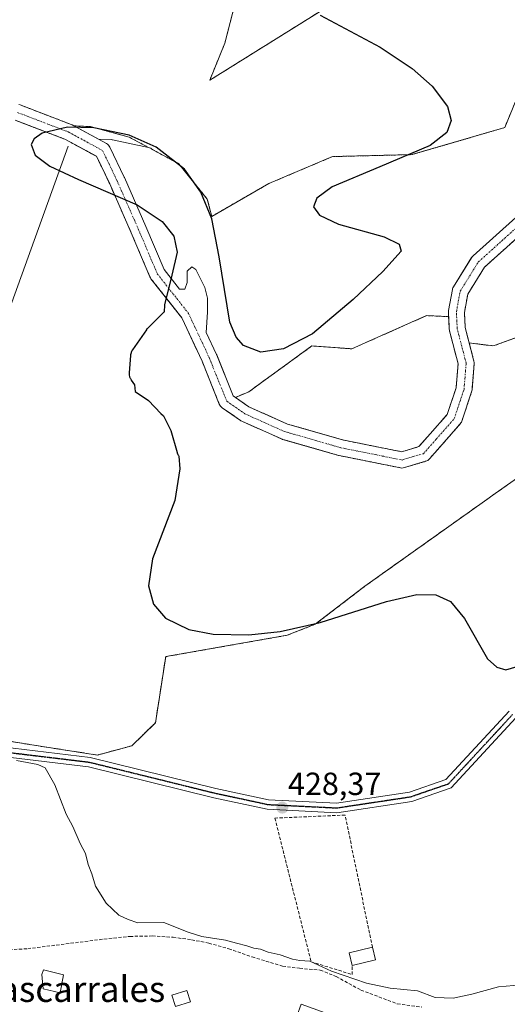
# Model space of a CAD drawing. Units: metres. Extents: x 591341 to 594832, y 4655001 to 4657360.
# Drawn here: x 593062 to 593215, y 4656006 to 4656314 of the extents above; entities that cross this region are included whole.
import ezdxf
from ezdxf.enums import TextEntityAlignment as Align

# ---------------------------------------------------------------- set-up
doc = ezdxf.new("R2010")
doc.units = ezdxf.units.M
doc.header["$MEASUREMENT"] = 0
for name, pattern in [('TRAZO_Y_PUNTO', [1, 0.5, -0.25, 0, -0.25]), ('TRAZOS', [0.75, 0.5, -0.25]), ('TRAZOS2', [0.375, 0.25, -0.125]), ('TRAZOSX2', [1.5, 1, -0.5])]:
    doc.linetypes.add(name, pattern=pattern)
for name, color, linetype, lineweight in [('Arbolado forestal', 92, 'TRAZOS', 0), ('Arbolado forestal CxS', 92, 'Continuous', 0), ('Camino', 19, 'Continuous', 0), ('Camino Cxs', 19, 'Continuous', 0), ('Camino eje', 39, 'TRAZO_Y_PUNTO', 13), ('Carátula', 7, 'Continuous', 5), ('Corriente artificial lineal', 5, 'TRAZOSX2', 13), ('Corriente natural Cxs', 5, 'Continuous', 13), ('Corriente natural eje', 5, 'TRAZO_Y_PUNTO', 0), ('Corriente natural lineal', 142, 'Continuous', 13), ('Corriente natural superficial', 5, 'Continuous', 13), ('Curva de nivel maestra', 36, 'Continuous', 30), ('Curva de nivel normal', 36, 'Continuous', 0), ('Edificación', 1, 'Continuous', 13), ('Edificación Cxs', 1, 'Continuous', 13), ('Edificación ligera', 1, 'Continuous', 0), ('Edificación ligera Cxs', 1, 'Continuous', 0), ('Huerta', 92, 'Continuous', 0), ('Huerta CxS', 92, 'Continuous', 0), ('Muro lineal', 1, 'TRAZOSX2', 13), ('Pastizal CxS', 92, 'Continuous', 0), ('Punto de cota en terreno', 7, 'Continuous', 0), ('Ruta', 19, 'TRAZOS2', 30), ('Rótulo de punto de cota en terreno', 19, 'Continuous', 0), ('Suelo desnudo', 252, 'Continuous', 0), ('Suelo desnudo CxS', 43, 'Continuous', 0), ('Texto cartográfico', 19, 'Continuous', 0)]:
    doc.layers.add(name, color=color, linetype=linetype, lineweight=lineweight)
doc.styles.add('Arial', font='txt', dxfattribs={"height": 0.2})

# ---------------------------------------------------------------- blocks, each defined once
blk = doc.blocks.new('*U155')
at = {"layer": 'Huerta CxS', "color": 92, "linetype": 'Continuous', "lineweight": 0}
blk.add_polyline3d([(592981.8, 4656000.91, 436.84), (592980.87, 4656014, 434.12), (592984.92, 4656018.68, 433.34), (592999.71, 4656023.52, 434.28), (593000.44, 4656036.57, 433.64), (593002.97, 4656057.61, 431.43), (593002.5, 4656072.85, 427.64), (593023.06, 4656082.24, 427.87), (593037.61, 4656088.28, 427.11), (593043.26, 4656090.63, 427.67), (593069.46, 4656086.35, 429.42), (593086.7, 4656083.71, 429.15), (593097.42, 4656086.58, 428.71), (593104.82, 4656093.8, 428.51), (593108.03, 4656114.45, 426.96), (593145.93, 4656121.13, 425.52), (593154.72, 4656124.57, 425.46), (593170.24, 4656136.49, 425.79), (593207.56, 4656163.06, 425.12), (593210.88, 4656165.4, 425.06), (593231.2, 4656179.68, 424.64)], dxfattribs=at)
blk = doc.blocks.new('*U158')
at = {"layer": 'Pastizal CxS', "color": 92, "linetype": 'Continuous', "lineweight": 0}
blk.add_polyline3d([(593096.65, 4656276.79, 425.78), (593102.64, 4656273.58, 425.31), (593102.63, 4656273.58, 425.31), (593091.38, 4656275.96, 425.57), (593091.3, 4656275.98, 425.57), (593090.95, 4656276.02, 425.56), (593087.02, 4656276.16, 425.31), (593079.34, 4656280.33, 425.53), (593084.47, 4656280.11, 425.77), (593096.65, 4656276.79, 425.78)], close=True, dxfattribs=at)
blk = doc.blocks.new('*U167')
at = {"layer": 'Arbolado forestal CxS', "color": 92, "linetype": 'Continuous', "lineweight": 0}
for points in [[(593223.72, 4656428.71, 424), (593203.39, 4656408.37, 424.02), (593164.78, 4656383.01, 424.68), (593146.33, 4656363.37, 424.68), (593136.17, 4656342.7, 425.25), (593131.6, 4656326.03, 425.02), (593126.49, 4656306.16, 425.09), (593121.77, 4656294.57, 425.64), (593156.05, 4656315.98, 425.08), (593177.37, 4656324.91, 424.83), (593186.49, 4656328.89, 424.66), (593200.66, 4656331.99, 424.8), (593223.35, 4656326.48, 424.65)], [(593226.55, 4656310.58, 424.6), (593213.86, 4656279.78, 425.51), (593184.87, 4656271.33, 425.41), (593160.11, 4656270.72, 425.67), (593140.18, 4656262.27, 425.35), (593122.41, 4656252.04, 425.37), (593121.01, 4656257.41, 425.66), (593112.15, 4656268.48, 425.88), (593103.89, 4656272.91, 425.3), (593103.69, 4656273.07, 425.31), (593103.37, 4656273.3, 425.32), (593103.01, 4656273.47, 425.32), (593102.64, 4656273.58, 425.31), (593096.65, 4656276.79, 425.78), (593084.47, 4656280.11, 425.77), (593079.34, 4656280.33, 425.53), (593078.8, 4656280.62, 425.58), (593078.51, 4656280.76, 425.61), (593062.61, 4656286.85, 426.37), (593062.2, 4656286.97, 426.4)]]:
    blk.add_polyline3d(points, dxfattribs=at)
blk.add_polyline3d([(593196.63, 4656216.28, 423.3), (593199.31, 4656205.98, 423.23), (593198.7, 4656198.5, 424.28), (593195.92, 4656190.13, 424.75), (593190.56, 4656184.03, 424.92), (593187.07, 4656180.07, 425.82), (593181.74, 4656178.47, 425.33), (593163.27, 4656182.17, 423.8), (593149.44, 4656186.15, 423.74), (593146.07, 4656187.12, 424.08), (593134.01, 4656192.51, 425.02), (593129.77, 4656195.47, 424.99), (593133.97, 4656197.22, 425.03), (593137.9, 4656200.09, 424.96), (593145.1, 4656205.32, 425.2), (593153.65, 4656211.54, 425.35), (593166.17, 4656210.65, 424.9), (593173.13, 4656213.74, 424.46), (593189.47, 4656221.02, 424.22), (593196.36, 4656220.7, 424.2), (593196.49, 4656218.05, 423.52), (593196.56, 4656216.79, 423.36), (593196.59, 4656216.48, 423.32), (593196.63, 4656216.28, 423.3)], close=True, dxfattribs=at)
blk = doc.blocks.new('5PATER')
at = {"layer": 'Carátula', "linetype": 'Continuous', "lineweight": 5}
h = blk.add_hatch(color=250, dxfattribs=at)
edge = h.paths.add_edge_path()
edge.add_ellipse((0, 0.01), major_axis=(-1.33, -1.34), ratio=0.999422, start_angle=0, end_angle=360)

msp = doc.modelspace()

# ---------------------------------------------------------------- linework, layer by layer
at = {"layer": 'Arbolado forestal', "color": 92, "linetype": 'TRAZOS', "lineweight": 0}
for points in [[(593223.72, 4656428.72, 424), (593203.39, 4656408.37, 424.02), (593164.78, 4656383.01, 424.68), (593146.33, 4656363.37, 424.68), (593136.17, 4656342.7, 425.25), (593131.6, 4656326.03, 425.02), (593126.49, 4656306.16, 425.09), (593121.77, 4656294.57, 425.64), (593156.05, 4656315.98, 425.08), (593177.37, 4656324.91, 424.83), (593186.49, 4656328.89, 424.66), (593200.66, 4656331.99, 424.8), (593223.35, 4656326.48, 424.65)], [(593226.55, 4656310.58, 424.6), (593213.86, 4656279.78, 425.51), (593184.87, 4656271.33, 425.41), (593160.11, 4656270.72, 425.67), (593140.18, 4656262.27, 425.35), (593122.41, 4656252.04, 425.37), (593121.01, 4656257.41, 425.66), (593112.15, 4656268.48, 425.88), (593103.89, 4656272.91, 425.3), (593103.69, 4656273.07, 425.31), (593103.37, 4656273.3, 425.32), (593103.01, 4656273.47, 425.32), (593102.64, 4656273.58, 425.31)], [(593079.34, 4656280.33, 425.53), (593078.8, 4656280.62, 425.58), (593078.5, 4656280.76, 425.61), (593062.61, 4656286.85, 426.37), (593062.2, 4656286.97, 426.4)], [(593061.05, 4656282.1, 426.33), (593064.79, 4656280.66, 425.94), (593075.42, 4656276.59, 425.1), (593076.56, 4656276.15, 425.07), (593085.66, 4656271.21, 424.92), (593086.42, 4656270.8, 424.95), (593090.55, 4656262.17, 425.32), (593097.27, 4656246.88, 425.57), (593103.09, 4656233.13, 425.26), (593103.23, 4656232.86, 425.25), (593103.43, 4656232.56, 425.24), (593110.04, 4656224.16, 424.48), (593113.04, 4656220.35, 424.32), (593119.37, 4656206.79, 424.85), (593124.77, 4656193.36, 424.71), (593124.93, 4656193.03, 424.7), (593125.13, 4656192.73, 424.69), (593125.38, 4656192.47, 424.69), (593125.66, 4656192.24, 424.68), (593131.35, 4656188.27, 424.84), (593131.53, 4656188.16, 424.84), (593131.76, 4656188.04, 424.83), (593144.19, 4656182.48, 423.81), (593144.36, 4656182.41, 423.81), (593144.52, 4656182.36, 423.8), (593150.16, 4656180.74, 423.8), (593161.98, 4656177.33, 424.29), (593162.18, 4656177.29, 424.32), (593181.37, 4656173.45, 424.89), (593181.77, 4656173.4, 424.88), (593182.18, 4656173.42, 424.88), (593182.57, 4656173.51, 424.87), (593189.19, 4656175.49, 425.11), (593189.51, 4656175.61, 425.09), (593189.82, 4656175.78, 425.07), (593190.1, 4656175.99, 425.06), (593190.34, 4656176.23, 425.05), (593194.32, 4656180.73, 424.85), (593200.01, 4656187.22, 424.75), (593200.21, 4656187.48, 424.74), (593200.37, 4656187.77, 424.73), (593200.5, 4656188.07, 424.72), (593203.54, 4656197.2, 424.74), (593203.63, 4656197.56, 424.74), (593203.66, 4656197.79, 424.74), (593204.32, 4656205.99, 423.54), (593204.32, 4656206.41, 423.47), (593204.25, 4656206.82, 423.39), (593202.78, 4656212.49, 422.99)], [(593102.64, 4656273.58, 425.31), (593096.65, 4656276.79, 425.78), (593084.47, 4656280.11, 425.77), (593079.34, 4656280.33, 425.53)], [(593202.78, 4656212.49, 422.99), (593201.54, 4656217.29, 423.61), (593201.3, 4656222.04, 424.52), (593202.35, 4656227.77, 424.7), (593207.6, 4656236.19, 424.51), (593220.57, 4656247.87, 424.45)], [(593002.5, 4656072.85, 427.64), (593023.06, 4656082.24, 427.87), (593037.61, 4656088.28, 427.11), (593043.26, 4656090.63, 427.67), (593069.46, 4656086.36, 429.42), (593086.7, 4656083.71, 429.15), (593097.41, 4656086.58, 428.71), (593104.82, 4656093.8, 428.51), (593108.03, 4656114.45, 426.96), (593145.93, 4656121.13, 425.52), (593154.72, 4656124.57, 425.46), (593170.24, 4656136.49, 425.79), (593207.56, 4656163.06, 425.12), (593210.88, 4656165.4, 425.06), (593231.2, 4656179.68, 424.64), (593256.04, 4656211.29, 424.28), (593256.27, 4656211.59, 424.26), (593267.75, 4656231.01, 425.51), (593274.35, 4656243.17, 424.26), (593275.43, 4656245.15, 424.09), (593275.67, 4656245.59, 424.07)], [(593202.78, 4656212.49, 422.99), (593207.36, 4656211.93, 422.99), (593209.75, 4656211.64, 423.2), (593210.15, 4656211.62, 423.23), (593210.54, 4656211.67, 423.25), (593210.91, 4656211.77, 423.25), (593223.61, 4656216.4, 423.13), (593223.87, 4656216.51, 423.12), (593226, 4656217.56, 423.03), (593226.17, 4656217.65, 423.03), (593234.37, 4656221.72, 423.53), (593244.8, 4656223.67, 424.24), (593260.68, 4656235.82, 424.17), (593274.2, 4656244.64, 424.2), (593275.41, 4656245.43, 424.09), (593275.67, 4656245.59, 424.07)], [(593129.77, 4656195.47, 424.99), (593133.97, 4656197.22, 425.03), (593137.9, 4656200.09, 424.96), (593145.1, 4656205.32, 425.2), (593153.65, 4656211.54, 425.35), (593166.17, 4656210.65, 424.9), (593173.13, 4656213.75, 424.46), (593189.47, 4656221.02, 424.22), (593196.36, 4656220.7, 424.2)], [(593196.36, 4656220.7, 424.2), (593196.49, 4656218.05, 423.52), (593196.56, 4656216.79, 423.36), (593196.59, 4656216.48, 423.32), (593196.63, 4656216.28, 423.3), (593199.31, 4656205.98, 423.23), (593198.7, 4656198.5, 424.28), (593195.92, 4656190.13, 424.75), (593190.56, 4656184.03, 424.92), (593187.07, 4656180.07, 425.82), (593181.73, 4656178.47, 425.33), (593163.27, 4656182.17, 423.8), (593149.44, 4656186.15, 423.74), (593146.07, 4656187.12, 424.08), (593134.01, 4656192.51, 425.02), (593129.77, 4656195.47, 424.99)]]:
    msp.add_polyline3d(points, dxfattribs=at)
at = {"layer": 'Arbolado forestal CxS', "color": 92, "linetype": 'Continuous', "lineweight": 0}
for points in [[(593061.05, 4656282.1, 426.33), (593064.79, 4656280.66, 425.94), (593075.42, 4656276.59, 425.1), (593076.56, 4656276.15, 425.07), (593085.66, 4656271.21, 424.92), (593086.42, 4656270.8, 424.95), (593090.55, 4656262.17, 425.32), (593097.28, 4656246.88, 425.57), (593103.09, 4656233.13, 425.26), (593103.23, 4656232.86, 425.25), (593103.43, 4656232.56, 425.24), (593110.04, 4656224.16, 424.48), (593113.04, 4656220.35, 424.32), (593119.37, 4656206.79, 424.85), (593124.77, 4656193.36, 424.71), (593124.93, 4656193.03, 424.7), (593125.13, 4656192.73, 424.69), (593125.38, 4656192.47, 424.69), (593125.66, 4656192.24, 424.68), (593131.35, 4656188.27, 424.84), (593131.53, 4656188.15, 424.84), (593131.76, 4656188.04, 424.83), (593144.19, 4656182.48, 423.81), (593144.36, 4656182.41, 423.81), (593144.52, 4656182.36, 423.8), (593150.16, 4656180.74, 423.8), (593161.98, 4656177.33, 424.29), (593162.18, 4656177.28, 424.32), (593181.37, 4656173.45, 424.89), (593181.77, 4656173.4, 424.88), (593182.18, 4656173.42, 424.88), (593182.57, 4656173.51, 424.87), (593189.19, 4656175.49, 425.11), (593189.51, 4656175.61, 425.09), (593189.82, 4656175.78, 425.07), (593190.1, 4656175.99, 425.06), (593190.35, 4656176.23, 425.05), (593194.32, 4656180.73, 424.85), (593200.01, 4656187.22, 424.75), (593200.21, 4656187.48, 424.74), (593200.37, 4656187.77, 424.73), (593200.5, 4656188.07, 424.72), (593203.54, 4656197.2, 424.74), (593203.63, 4656197.56, 424.74), (593203.66, 4656197.79, 424.74), (593204.32, 4656205.99, 423.54), (593204.32, 4656206.41, 423.47), (593204.25, 4656206.82, 423.39), (593202.78, 4656212.49, 422.99), (593202.78, 4656212.49, 422.99), (593207.36, 4656211.93, 422.99), (593209.75, 4656211.64, 423.2), (593210.15, 4656211.62, 423.23), (593210.54, 4656211.67, 423.25), (593210.91, 4656211.77, 423.25), (593223.61, 4656216.4, 423.13)], [(593223.61, 4656216.4, 423.13), (593210.91, 4656211.77, 423.25), (593210.54, 4656211.67, 423.25), (593210.15, 4656211.62, 423.23), (593209.75, 4656211.64, 423.2), (593207.36, 4656211.93, 422.99), (593202.78, 4656212.49, 422.99), (593201.54, 4656217.29, 423.62), (593201.3, 4656222.04, 424.52), (593202.35, 4656227.77, 424.7), (593207.6, 4656236.19, 424.51), (593220.57, 4656247.87, 424.45)], [(593231.2, 4656179.68, 424.64), (593210.88, 4656165.4, 425.06), (593207.56, 4656163.06, 425.12), (593170.24, 4656136.49, 425.79), (593154.72, 4656124.57, 425.46), (593145.93, 4656121.13, 425.52), (593108.03, 4656114.45, 426.96), (593104.82, 4656093.8, 428.51), (593097.42, 4656086.58, 428.71), (593086.7, 4656083.71, 429.15), (593069.46, 4656086.35, 429.42), (593043.26, 4656090.63, 427.67), (593037.61, 4656088.28, 427.11), (593023.06, 4656082.24, 427.87), (593002.5, 4656072.85, 427.64), (592994.72, 4656077.69, 426.9), (592990.37, 4656089.17, 426.93), (592961.74, 4656091.86, 426.95), (592922.39, 4656103.49, 426.93), (592884.47, 4656119.98, 427.42), (592854.14, 4656135.57, 427.34), (592843.68, 4656149.13, 427.39)]]:
    msp.add_polyline3d(points, dxfattribs=at)
at = {"layer": 'Camino', "color": 19, "linetype": 'Continuous', "lineweight": 0}
for points in [[(592835.37, 4656025.35, 427.39), (592856.68, 4656025.08, 427.38), (592872.67, 4656028.54, 427.41), (592888.66, 4656027.69, 427.38), (592915.4, 4656024.89, 427.17), (592939.58, 4656027.46, 427.12), (592978.72, 4656041.79, 427.07), (592987.55, 4656051.67, 427.38), (592998.67, 4656063.07, 428.86), (593017.41, 4656072.13, 429.95), (593037.86, 4656082.05, 430.22), (593056.97, 4656086.27, 429.96), (593084.41, 4656082.96, 429.26), (593123.72, 4656073.26, 427.83), (593140.12, 4656069.73, 427.98), (593161.34, 4656068.68, 428.13), (593184.14, 4656072.12, 427.13), (593195.5, 4656076.03, 427.56), (593215.28, 4656097.44, 427.59)], [(593217.39, 4656095.3, 427.75), (593197.17, 4656073.43, 428.02), (593184.85, 4656069.2, 427.92), (593161.49, 4656065.67, 428.31), (593139.71, 4656066.75, 428.4), (593123.01, 4656070.35, 428.28), (593083.87, 4656080, 429.41), (593057.12, 4656083.23, 429.97), (593038.85, 4656079.2, 430.55), (593018.72, 4656069.43, 430.76), (593000.45, 4656060.6, 429.27), (592989.74, 4656049.62, 427.38), (592980.46, 4656039.23, 427.13), (592940.26, 4656024.51, 427.2), (592915.4, 4656021.88, 427.47), (592888.42, 4656024.7, 427.43), (592872.91, 4656025.53, 427.56), (592856.98, 4656022.07, 427.67), (592835.11, 4656022.36, 427.68)]]:
    msp.add_polyline3d(points, dxfattribs=at)
at = {"layer": 'Camino Cxs', "color": 19, "linetype": 'Continuous', "lineweight": 0}
for points in [[(592835.37, 4656025.35, 427.39), (592856.68, 4656025.08, 427.38), (592872.67, 4656028.54, 427.41), (592888.66, 4656027.69, 427.38), (592915.4, 4656024.89, 427.17), (592939.58, 4656027.46, 427.12), (592978.72, 4656041.79, 427.07), (592987.55, 4656051.67, 427.38), (592998.67, 4656063.07, 428.86), (593017.41, 4656072.13, 429.95), (593037.86, 4656082.05, 430.22), (593056.97, 4656086.27, 429.96), (593084.41, 4656082.96, 429.26), (593123.72, 4656073.26, 427.83), (593140.12, 4656069.73, 427.98), (593161.34, 4656068.68, 428.13), (593184.14, 4656072.12, 427.13), (593195.5, 4656076.03, 427.56), (593215.28, 4656097.44, 427.59)], [(593217.39, 4656095.3, 427.75), (593197.17, 4656073.43, 428.02), (593184.85, 4656069.2, 427.92), (593161.49, 4656065.67, 428.31), (593139.71, 4656066.75, 428.4), (593123.01, 4656070.35, 428.28), (593083.87, 4656080, 429.41), (593057.12, 4656083.23, 429.97), (593038.85, 4656079.2, 430.55), (593018.72, 4656069.43, 430.76), (593000.45, 4656060.6, 429.27), (592989.74, 4656049.62, 427.38), (592980.46, 4656039.23, 427.13), (592940.26, 4656024.51, 427.2), (592915.4, 4656021.88, 427.47), (592888.42, 4656024.7, 427.43), (592872.91, 4656025.53, 427.56), (592856.98, 4656022.07, 427.67), (592835.11, 4656022.36, 427.68)]]:
    msp.add_polyline3d(points, dxfattribs=at)
at = {"layer": 'Camino eje', "color": 39, "linetype": 'TRAZO_Y_PUNTO', "lineweight": 13}
msp.add_polyline3d([(593058.86, 4656084.53, 429.87), (593084.14, 4656081.48, 429.34), (593102.4, 4656076.98, 428.83), (593123.37, 4656071.81, 428.07), (593134.23, 4656069.49, 428.14), (593139.92, 4656068.24, 428.37), (593161.42, 4656067.18, 428.24), (593173.1, 4656068.94, 428.02), (593184.5, 4656070.66, 427.55), (593190.18, 4656072.62, 427.7), (593196.34, 4656074.73, 427.88), (593206.45, 4656085.67, 427.78), (593216.34, 4656096.37, 427.72)], dxfattribs=at)
at = {"layer": 'Corriente artificial lineal', "color": 5, "linetype": 'TRAZOSX2', "lineweight": 13}
msp.add_polyline3d([(593059.19, 4656022.87, 432.02), (593064.94, 4656023.18, 431.69), (593090.27, 4656026.38, 431.46), (593096.86, 4656027.02, 431.28), (593103.83, 4656027.16, 430.87), (593110.34, 4656026.75, 430.85), (593116.1, 4656025.98, 430.57), (593121.49, 4656024.92, 430.8), (593127.69, 4656023.17, 431.05), (593135.02, 4656020.6, 431), (593144.52, 4656017.73, 431.17), (593149.84, 4656017.05, 431.02), (593156.3, 4656016.49, 430.01), (593161.29, 4656014.45, 430.44), (593168.99, 4656010.26, 430.95), (593180.32, 4656005.95, 431.24), (593188.02, 4656004.93, 431.03)], dxfattribs=at)
at = {"layer": 'Corriente natural Cxs', "color": 5, "linetype": 'Continuous', "lineweight": 13}
for points in [[(593062.2, 4656286.97, 426.4), (593062.61, 4656286.85, 426.37), (593078.5, 4656280.76, 425.61), (593078.8, 4656280.62, 425.58), (593089.52, 4656274.8, 425.21), (593089.85, 4656274.59, 425.19), (593090.14, 4656274.33, 425.15), (593090.38, 4656274.02, 425.1), (593090.58, 4656273.69, 425.04), (593095.08, 4656264.29, 425.12), (593095.11, 4656264.22, 425.12), (593101.87, 4656248.86, 425.46), (593107.56, 4656235.39, 425.4), (593112.35, 4656229.31, 424.58), (593114.03, 4656229.25, 424.51), (593114.69, 4656231.36, 424.58), (593114.69, 4656234.93, 424.75), (593116.15, 4656236.26, 424.59), (593117.47, 4656235.46, 424.56), (593120.25, 4656229.77, 424.48), (593121.04, 4656226.47, 424.58), (593121.04, 4656222.1, 424.73), (593120.69, 4656215.78, 424.67), (593123.93, 4656208.84, 425), (593123.98, 4656208.71, 425), (593129.13, 4656195.91, 424.98), (593134.01, 4656192.51, 425.02), (593146.07, 4656187.12, 424.08), (593163.27, 4656182.17, 423.8), (593181.74, 4656178.47, 425.33), (593187.07, 4656180.07, 425.82), (593190.56, 4656184.03, 424.92), (593195.92, 4656190.13, 424.75), (593198.7, 4656198.5, 424.28), (593199.31, 4656205.98, 423.23), (593196.63, 4656216.28, 423.3), (593196.59, 4656216.48, 423.32), (593196.56, 4656216.79, 423.36), (593196.29, 4656222.08, 424.6), (593196.29, 4656222.2, 424.63), (593196.33, 4656222.65, 424.76), (593197.52, 4656229.14, 424.69), (593197.6, 4656229.44, 424.7), (593197.71, 4656229.73, 424.69), (593197.86, 4656230.01, 424.69), (593203.55, 4656239.13, 424.61), (593203.75, 4656239.42, 424.61), (593204, 4656239.67, 424.6), (593217.36, 4656251.71, 424.56)], [(593220.57, 4656247.87, 424.45), (593207.6, 4656236.19, 424.51), (593202.35, 4656227.77, 424.7), (593201.3, 4656222.04, 424.52), (593201.54, 4656217.29, 423.62), (593204.25, 4656206.82, 423.39), (593204.32, 4656206.41, 423.47), (593204.32, 4656205.99, 423.54), (593203.66, 4656197.79, 424.74), (593203.63, 4656197.56, 424.74), (593203.54, 4656197.2, 424.74), (593200.5, 4656188.07, 424.72), (593200.37, 4656187.77, 424.73), (593200.21, 4656187.48, 424.74), (593200.01, 4656187.22, 424.75), (593194.32, 4656180.73, 424.85), (593190.35, 4656176.23, 425.05), (593190.1, 4656175.99, 425.06), (593189.82, 4656175.78, 425.07), (593189.51, 4656175.61, 425.09), (593189.19, 4656175.49, 425.11), (593182.57, 4656173.51, 424.87), (593182.18, 4656173.42, 424.88), (593181.77, 4656173.4, 424.88), (593181.37, 4656173.45, 424.89), (593162.18, 4656177.28, 424.32), (593161.98, 4656177.33, 424.29), (593144.52, 4656182.36, 423.8), (593144.36, 4656182.41, 423.81), (593144.19, 4656182.48, 423.81), (593131.76, 4656188.04, 424.83), (593131.53, 4656188.15, 424.84), (593131.35, 4656188.27, 424.84), (593125.66, 4656192.24, 424.68), (593125.38, 4656192.47, 424.69), (593125.13, 4656192.73, 424.69), (593124.93, 4656193.03, 424.7), (593124.77, 4656193.36, 424.71), (593119.37, 4656206.79, 424.85), (593113.04, 4656220.35, 424.32), (593103.43, 4656232.56, 425.24), (593103.23, 4656232.86, 425.25), (593103.09, 4656233.13, 425.26), (593097.28, 4656246.88, 425.57), (593090.55, 4656262.17, 425.32), (593086.42, 4656270.8, 424.95), (593076.56, 4656276.15, 425.07), (593061.05, 4656282.1, 426.33)]]:
    msp.add_polyline3d(points, dxfattribs=at)
at = {"layer": 'Corriente natural eje', "color": 5, "linetype": 'TRAZO_Y_PUNTO', "lineweight": 0}
msp.add_polyline3d([(593061.74, 4656284.51, 426.48), (593077.61, 4656278.43, 425.23), (593088.33, 4656272.61, 424.9), (593092.82, 4656263.21, 425.25), (593099.57, 4656247.87, 425.55), (593105.39, 4656234.11, 425.39), (593115.18, 4656221.67, 424.34), (593121.66, 4656207.78, 424.86), (593127.09, 4656194.29, 424.85), (593132.78, 4656190.32, 424.94), (593145.21, 4656184.76, 423.89), (593162.67, 4656179.74, 424.03), (593181.86, 4656175.9, 425.11), (593188.47, 4656177.88, 425.69), (593192.44, 4656182.38, 424.89), (593198.13, 4656188.86, 424.73), (593201.17, 4656197.99, 424.72), (593201.83, 4656206.19, 423.2), (593199.05, 4656216.91, 423.47), (593198.79, 4656222.2, 424.6), (593199.98, 4656228.68, 424.69), (593205.67, 4656237.81, 424.53), (593219.03, 4656249.85, 424.5)], dxfattribs=at)
at = {"layer": 'Corriente natural lineal', "color": 142, "linetype": 'Continuous', "lineweight": 13}
msp.add_polyline3d([(593077.53, 4656274.01, 424.88), (593008.59, 4656082.67, 427.45), (592986.84, 4656050.87, 427.34)], dxfattribs=at)
at = {"layer": 'Corriente natural superficial', "color": 5, "linetype": 'Continuous', "lineweight": 13}
for points in [[(593062.2, 4656286.97, 426.4), (593062.61, 4656286.85, 426.37), (593078.5, 4656280.76, 425.61), (593078.8, 4656280.62, 425.58), (593089.52, 4656274.8, 425.21), (593089.85, 4656274.59, 425.19), (593090.14, 4656274.33, 425.15), (593090.38, 4656274.02, 425.1), (593090.58, 4656273.69, 425.04), (593095.08, 4656264.29, 425.12), (593095.11, 4656264.22, 425.12), (593101.87, 4656248.86, 425.46), (593107.56, 4656235.39, 425.4), (593112.35, 4656229.31, 424.58), (593114.03, 4656229.25, 424.51), (593114.69, 4656231.36, 424.58), (593114.69, 4656234.93, 424.75), (593116.15, 4656236.26, 424.59), (593117.47, 4656235.46, 424.56), (593120.25, 4656229.77, 424.48), (593121.04, 4656226.47, 424.58), (593121.04, 4656222.1, 424.73), (593120.69, 4656215.78, 424.67), (593123.93, 4656208.84, 425), (593123.98, 4656208.71, 425), (593129.13, 4656195.91, 424.98), (593134.01, 4656192.51, 425.02), (593146.07, 4656187.12, 424.08), (593163.27, 4656182.17, 423.8), (593181.74, 4656178.47, 425.33), (593187.07, 4656180.07, 425.82), (593190.56, 4656184.03, 424.92), (593195.92, 4656190.13, 424.75), (593198.7, 4656198.5, 424.28), (593199.31, 4656205.98, 423.23), (593196.63, 4656216.28, 423.3), (593196.59, 4656216.48, 423.32), (593196.56, 4656216.79, 423.36), (593196.29, 4656222.08, 424.6), (593196.29, 4656222.2, 424.63), (593196.33, 4656222.65, 424.76), (593197.52, 4656229.14, 424.69), (593197.6, 4656229.44, 424.7), (593197.71, 4656229.73, 424.69), (593197.86, 4656230.01, 424.69), (593203.55, 4656239.13, 424.61), (593203.75, 4656239.42, 424.61), (593204, 4656239.67, 424.6), (593217.36, 4656251.71, 424.56)], [(593220.57, 4656247.87, 424.45), (593207.6, 4656236.19, 424.51), (593202.35, 4656227.77, 424.7), (593201.3, 4656222.04, 424.52), (593201.54, 4656217.29, 423.62), (593204.25, 4656206.82, 423.39), (593204.32, 4656206.41, 423.47), (593204.32, 4656205.99, 423.54), (593203.66, 4656197.79, 424.74), (593203.63, 4656197.56, 424.74), (593203.54, 4656197.2, 424.74), (593200.5, 4656188.07, 424.72), (593200.37, 4656187.77, 424.73), (593200.21, 4656187.48, 424.74), (593200.01, 4656187.22, 424.75), (593194.32, 4656180.73, 424.85), (593190.35, 4656176.23, 425.05), (593190.1, 4656175.99, 425.06), (593189.82, 4656175.78, 425.07), (593189.51, 4656175.61, 425.09), (593189.19, 4656175.49, 425.11), (593182.57, 4656173.51, 424.87), (593182.18, 4656173.42, 424.88), (593181.77, 4656173.4, 424.88), (593181.37, 4656173.45, 424.89), (593162.18, 4656177.28, 424.32), (593161.98, 4656177.33, 424.29), (593144.52, 4656182.36, 423.8), (593144.36, 4656182.41, 423.81), (593144.19, 4656182.48, 423.81), (593131.76, 4656188.04, 424.83), (593131.53, 4656188.15, 424.84), (593131.35, 4656188.27, 424.84), (593125.66, 4656192.24, 424.68), (593125.38, 4656192.47, 424.69), (593125.13, 4656192.73, 424.69), (593124.93, 4656193.03, 424.7), (593124.77, 4656193.36, 424.71), (593119.37, 4656206.79, 424.85), (593113.04, 4656220.35, 424.32), (593103.43, 4656232.56, 425.24), (593103.23, 4656232.86, 425.25), (593103.09, 4656233.13, 425.26), (593097.28, 4656246.88, 425.57), (593090.55, 4656262.17, 425.32), (593086.42, 4656270.8, 424.95), (593076.56, 4656276.15, 425.07), (593061.05, 4656282.1, 426.33)]]:
    msp.add_polyline3d(points, dxfattribs=at)
at = {"layer": 'Curva de nivel maestra', "color": 36, "linetype": 'Continuous', "lineweight": 30}
msp.add_polyline3d([(593156.27, 4656314.9, 425), (593175.02, 4656304.93, 425), (593185.01, 4656298.22, 425), (593191.26, 4656292.71, 425), (593196.03, 4656286.38, 425), (593197.16, 4656282.03, 425), (593195.79, 4656278.28, 425), (593190.63, 4656274.15, 425), (593174.87, 4656267.51, 425), (593159.98, 4656261.27, 425), (593155.23, 4656257.76, 425), (593154.19, 4656254.99, 425), (593156, 4656252.4, 425), (593161.98, 4656249.62, 425), (593176.25, 4656245.66, 425), (593180.89, 4656243.35, 425), (593181.56, 4656241.14, 425), (593175.8, 4656234.78, 425), (593166.58, 4656226.06, 425), (593153.88, 4656215.3, 425), (593144.76, 4656210.68, 425), (593137.78, 4656209.56, 425), (593132.27, 4656211.7, 425), (593130.05, 4656214.34, 425), (593128.05, 4656218.93, 425), (593124.77, 4656239.42, 425), (593122.39, 4656251.22, 425), (593118.99, 4656259.65, 425), (593113.86, 4656266.8, 425), (593105.07, 4656273.66, 425), (593096.66, 4656277.37, 425), (593085.58, 4656279.75, 425), (593077.37, 4656279.89, 425), (593069.5, 4656278.05, 425), (593066.93, 4656276.25, 425), (593066.03, 4656274.54, 425), (593067.23, 4656271.17, 425), (593071.81, 4656267.72, 425), (593080.84, 4656263.55, 425), (593099.14, 4656255.64, 425), (593106.94, 4656250.46, 425), (593110.61, 4656245.86, 425), (593111.63, 4656240.85, 425), (593109.98, 4656233.67, 425), (593107.62, 4656224.39, 425), (593107.52, 4656222.14, 425), (593107.46, 4656222.05, 425), (593102.44, 4656217.15, 425), (593102.41, 4656217.12, 425), (593102.24, 4656216.94, 425), (593102.22, 4656216.91, 425), (593102.17, 4656216.86, 425), (593102.03, 4656216.67, 425), (593102.02, 4656216.65, 425), (593102, 4656216.63, 425), (593097.64, 4656210.28, 425), (593097.6, 4656210.23, 425), (593097.43, 4656209.94, 425), (593097.39, 4656209.86, 425), (593097.37, 4656209.82, 425), (593097.24, 4656209.52, 425), (593097.23, 4656209.48, 425), (593097.2, 4656209.39, 425), (593097.11, 4656209.08, 425), (593097.09, 4656208.99, 425), (593097.08, 4656208.95, 425), (593097.04, 4656208.62, 425), (593097.03, 4656208.57, 425), (593097.03, 4656208.55, 425), (593096.63, 4656203.13, 425), (593096.63, 4656203.06, 425), (593096.63, 4656203.05, 425), (593096.64, 4656202.62, 425), (593096.64, 4656202.55, 425), (593096.65, 4656202.46, 425), (593096.73, 4656202.04, 425), (593096.75, 4656201.95, 425), (593096.77, 4656201.88, 425), (593096.92, 4656201.48, 425), (593096.99, 4656201.33, 425), (593097.2, 4656200.96, 425), (593097.21, 4656200.94, 425), (593097.24, 4656200.89, 425), (593098.28, 4656199.38, 425), (593098.54, 4656197.32, 425), (593102.64, 4656194.54, 425), (593106.47, 4656190.44, 425), (593107.34, 4656189.74, 425), (593109.67, 4656185.08, 425), (593111.57, 4656178.26, 425), (593111.59, 4656178.19, 425), (593111.71, 4656177.84, 425), (593111.77, 4656177.71, 425), (593111.95, 4656177.38, 425), (593112.03, 4656177.26, 425), (593112.11, 4656177.14, 425), (593112.41, 4656173.09, 425), (593110.87, 4656163.2, 425), (593103.93, 4656144.97, 425), (593102.65, 4656136.53, 425), (593104.22, 4656130.89, 425), (593107.98, 4656126.51, 425), (593115.26, 4656122.91, 425), (593122.82, 4656121.44, 425), (593133.96, 4656121.24, 425), (593143.73, 4656122.34, 425), (593156.22, 4656125.1, 425), (593177.01, 4656131.65, 425), (593186.42, 4656133.86, 425), (593192.38, 4656133.77, 425), (593196.98, 4656131.64, 425), (593201.33, 4656126.32, 425), (593208.54, 4656113.81, 425), (593211.43, 4656111.21, 425), (593214.26, 4656110.33, 425), (593220.58, 4656112.18, 425)], dxfattribs=at)
at = {"layer": 'Curva de nivel normal', "color": 36, "linetype": 'Continuous', "lineweight": 0}
msp.add_polyline3d([(593221.56, 4656012.09, 430), (593211.95, 4656011.28, 430), (593203.6, 4656008.93, 430), (593197.8, 4656007.77, 430), (593192.16, 4656007.97, 430), (593186.64, 4656009.98, 430), (593178.07, 4656010.88, 430), (593170.76, 4656012.4, 430), (593159.82, 4656016.13, 430), (593152.98, 4656019.29, 430), (593149.9, 4656019.54, 430), (593147.63, 4656019.94, 430), (593143.81, 4656021.22, 430), (593140.05, 4656022.09, 430), (593137.59, 4656023, 430), (593135.58, 4656023.34, 430), (593133.37, 4656024.09, 430), (593130.15, 4656024.88, 430), (593126.73, 4656025.89, 430), (593119.26, 4656027.03, 430), (593115.05, 4656028.31, 430), (593107.47, 4656031.38, 430), (593099.3, 4656031.27, 430), (593096.33, 4656032.3, 430), (593093.35, 4656033.66, 430), (593089.46, 4656037.44, 430), (593086.12, 4656042.76, 430), (593084.91, 4656046.55, 430), (593083.8, 4656049.53, 430), (593082.97, 4656052.98, 430), (593081.28, 4656056.02, 430), (593079.01, 4656061.33, 430), (593076.95, 4656065.27, 430), (593073.4, 4656074.38, 430), (593070.34, 4656079.66, 430), (593068.07, 4656080.77, 430), (593061.46, 4656081.97, 430)], dxfattribs=at)
at = {"layer": 'Edificación', "color": 1, "linetype": 'Continuous', "lineweight": 13}
for points in [[(593166.28, 4656017.98, 432.14), (593165.35, 4656021.94, 432.03), (593172.56, 4656023.65, 431.77)], [(593172.56, 4656023.65, 431.77), (593173.51, 4656019.71, 429.95)], [(593173.51, 4656019.71, 429.95), (593166.28, 4656017.98, 432.14)], [(593076.12, 4656015.01, 432.88), (593075.09, 4656009.44, 433.42), (593069.73, 4656010.68, 434.83), (593069.33, 4656015.17, 433.89), (593069.87, 4656016.56, 434.39), (593076.12, 4656015.01, 432.88)], [(593157.77, 4656003.15, 432.98), (593156.4, 4655999.38, 434.01), (593148.94, 4656002.1, 434.36), (593150.31, 4656005.87, 434.04), (593157.77, 4656003.15, 432.98)]]:
    msp.add_polyline3d(points, dxfattribs=at)
at = {"layer": 'Edificación Cxs', "color": 1, "linetype": 'Continuous', "lineweight": 13}
for points in [[(593173.51, 4656019.71, 429.95), (593166.28, 4656017.98, 432.14), (593165.35, 4656021.94, 432.03), (593172.56, 4656023.65, 431.77), (593173.51, 4656019.71, 429.95)], [(593076.12, 4656015.01, 432.88), (593075.09, 4656009.44, 433.42), (593069.73, 4656010.68, 434.83), (593069.33, 4656015.17, 433.89), (593069.87, 4656016.56, 434.39), (593076.12, 4656015.01, 432.88)], [(593157.77, 4656003.15, 432.98), (593156.4, 4655999.38, 434.01), (593148.94, 4656002.1, 434.36), (593150.31, 4656005.87, 434.04), (593157.77, 4656003.15, 432.98)]]:
    msp.add_polyline3d(points, close=True, dxfattribs=at)
at = {"layer": 'Edificación ligera', "color": 1, "linetype": 'Continuous', "lineweight": 0}
msp.add_polyline3d([(593115.76, 4656006.6, 435.48), (593111.12, 4656005.1, 435.26), (593109.96, 4656008.65, 434.31), (593114.62, 4656010.15, 432.79), (593115.76, 4656006.6, 435.48)], dxfattribs=at)
at = {"layer": 'Edificación ligera Cxs', "color": 1, "linetype": 'Continuous', "lineweight": 0}
msp.add_polyline3d([(593115.76, 4656006.6, 435.48), (593111.12, 4656005.1, 435.26), (593109.96, 4656008.65, 434.31), (593114.62, 4656010.15, 432.79), (593115.76, 4656006.6, 435.48)], close=True, dxfattribs=at)
at = {"layer": 'Huerta', "color": 92, "linetype": 'Continuous', "lineweight": 0}
msp.add_polyline3d([(593002.5, 4656072.85, 427.64), (593023.06, 4656082.24, 427.87), (593037.61, 4656088.28, 427.11), (593043.26, 4656090.63, 427.67), (593069.46, 4656086.36, 429.42), (593086.7, 4656083.71, 429.15), (593097.41, 4656086.58, 428.71), (593104.82, 4656093.8, 428.51), (593108.03, 4656114.45, 426.96), (593145.93, 4656121.13, 425.52), (593154.72, 4656124.57, 425.46), (593170.24, 4656136.49, 425.79), (593207.56, 4656163.06, 425.12), (593210.88, 4656165.4, 425.06), (593231.2, 4656179.68, 424.64), (593256.04, 4656211.29, 424.28), (593256.27, 4656211.59, 424.26), (593267.75, 4656231.01, 425.51), (593274.35, 4656243.17, 424.26), (593275.43, 4656245.15, 424.09), (593275.67, 4656245.59, 424.07)], dxfattribs=at)
at = {"layer": 'Muro lineal', "color": 1, "linetype": 'TRAZOSX2', "lineweight": 13}
msp.add_polyline3d([(593172.56, 4656023.65, 431.77), (593164.03, 4656064.93, 429.54), (593142.12, 4656064, 428.49), (593153.42, 4656019.1, 435.82), (593166.27, 4656015.1, 432.5), (593166.28, 4656017.98, 432.14)], dxfattribs=at)
at = {"layer": 'Pastizal CxS', "color": 92, "linetype": 'Continuous', "lineweight": 0}
for points in [[(593223.72, 4656428.72, 424), (593203.39, 4656408.37, 424.02), (593164.78, 4656383.01, 424.68), (593146.33, 4656363.37, 424.68), (593136.17, 4656342.7, 425.25), (593131.6, 4656326.03, 425.02), (593126.49, 4656306.16, 425.09), (593121.77, 4656294.57, 425.64), (593156.05, 4656315.98, 425.08), (593177.37, 4656324.91, 424.83), (593186.49, 4656328.89, 424.66), (593200.66, 4656331.99, 424.8), (593223.35, 4656326.48, 424.65)], [(593223.35, 4656326.48, 424.65), (593200.66, 4656331.99, 424.8), (593186.49, 4656328.89, 424.66), (593177.37, 4656324.91, 424.83), (593156.05, 4656315.98, 425.08), (593121.77, 4656294.57, 425.64), (593126.49, 4656306.16, 425.09), (593131.6, 4656326.03, 425.02), (593136.17, 4656342.7, 425.25), (593146.33, 4656363.37, 424.68), (593164.78, 4656383.01, 424.68), (593203.39, 4656408.37, 424.02), (593223.72, 4656428.71, 424)], [(593217.36, 4656251.71, 424.56), (593204, 4656239.67, 424.6), (593203.75, 4656239.42, 424.61), (593203.55, 4656239.13, 424.61), (593197.86, 4656230.01, 424.69), (593197.71, 4656229.73, 424.69), (593197.6, 4656229.44, 424.7), (593197.52, 4656229.14, 424.69), (593196.33, 4656222.65, 424.76), (593196.29, 4656222.2, 424.63), (593196.29, 4656222.08, 424.6), (593196.36, 4656220.7, 424.2), (593189.47, 4656221.02, 424.22), (593173.13, 4656213.74, 424.46), (593166.17, 4656210.65, 424.9), (593153.65, 4656211.54, 425.35), (593145.1, 4656205.32, 425.2), (593137.9, 4656200.09, 424.96), (593133.97, 4656197.22, 425.03), (593129.77, 4656195.47, 424.99), (593129.13, 4656195.91, 424.98), (593123.98, 4656208.71, 425), (593123.93, 4656208.84, 425), (593120.69, 4656215.78, 424.67), (593121.04, 4656222.1, 424.73), (593121.04, 4656226.47, 424.58), (593120.25, 4656229.77, 424.48), (593118.91, 4656232.52, 424.51), (593117.47, 4656235.46, 424.56), (593116.15, 4656236.26, 424.59), (593114.69, 4656234.93, 424.75), (593114.69, 4656231.36, 424.58), (593114.03, 4656229.25, 424.51), (593112.35, 4656229.31, 424.58), (593107.56, 4656235.39, 425.4), (593101.87, 4656248.86, 425.46), (593095.11, 4656264.22, 425.12), (593095.08, 4656264.29, 425.12), (593090.58, 4656273.69, 425.04), (593090.38, 4656274.02, 425.1), (593090.14, 4656274.33, 425.15), (593089.85, 4656274.59, 425.19), (593089.52, 4656274.8, 425.21), (593087.02, 4656276.16, 425.31), (593090.95, 4656276.02, 425.56), (593091.3, 4656275.98, 425.57), (593091.38, 4656275.96, 425.57), (593102.63, 4656273.58, 425.31), (593102.64, 4656273.58, 425.31), (593103.01, 4656273.47, 425.32), (593103.37, 4656273.3, 425.32), (593103.69, 4656273.07, 425.31), (593103.89, 4656272.91, 425.3), (593112.15, 4656268.48, 425.88), (593121.01, 4656257.41, 425.66), (593122.41, 4656252.04, 425.37), (593140.18, 4656262.27, 425.35), (593160.11, 4656270.72, 425.67), (593184.87, 4656271.33, 425.41), (593213.86, 4656279.78, 425.51), (593226.55, 4656310.58, 424.6)], [(593226.55, 4656310.58, 424.6), (593213.86, 4656279.78, 425.51), (593184.87, 4656271.33, 425.41), (593160.11, 4656270.72, 425.67), (593140.18, 4656262.27, 425.35), (593122.41, 4656252.04, 425.37), (593121.01, 4656257.41, 425.66), (593112.15, 4656268.48, 425.88), (593103.89, 4656272.91, 425.3), (593103.69, 4656273.07, 425.31), (593103.37, 4656273.3, 425.32), (593103.01, 4656273.47, 425.32), (593102.64, 4656273.58, 425.31)], [(593087.02, 4656276.16, 425.31), (593079.34, 4656280.33, 425.53)], [(593102.64, 4656273.58, 425.31), (593096.65, 4656276.79, 425.78), (593084.47, 4656280.11, 425.77), (593079.34, 4656280.33, 425.53)], [(593087.02, 4656276.16, 425.31), (593089.52, 4656274.8, 425.21), (593089.85, 4656274.59, 425.19), (593090.14, 4656274.33, 425.15), (593090.38, 4656274.02, 425.1), (593090.58, 4656273.69, 425.04), (593095.08, 4656264.29, 425.12), (593095.11, 4656264.22, 425.12), (593101.87, 4656248.86, 425.46), (593107.56, 4656235.39, 425.4), (593112.35, 4656229.31, 424.58), (593114.03, 4656229.25, 424.51), (593114.69, 4656231.36, 424.58), (593114.69, 4656234.93, 424.75), (593116.15, 4656236.26, 424.59), (593117.47, 4656235.46, 424.56), (593118.91, 4656232.52, 424.51), (593120.25, 4656229.78, 424.48), (593121.04, 4656226.47, 424.58), (593121.04, 4656222.1, 424.73), (593120.69, 4656215.79, 424.67), (593123.93, 4656208.84, 425), (593123.98, 4656208.72, 425), (593129.13, 4656195.91, 424.98), (593129.77, 4656195.47, 424.99)], [(593102.64, 4656273.58, 425.31), (593102.63, 4656273.58, 425.31), (593091.38, 4656275.96, 425.57), (593091.3, 4656275.98, 425.57), (593090.95, 4656276.02, 425.56), (593087.02, 4656276.16, 425.31)], [(593196.36, 4656220.7, 424.2), (593196.29, 4656222.08, 424.6), (593196.29, 4656222.2, 424.63), (593196.33, 4656222.65, 424.76), (593197.52, 4656229.14, 424.69), (593197.6, 4656229.44, 424.7), (593197.71, 4656229.73, 424.69), (593197.86, 4656230.01, 424.69), (593203.55, 4656239.14, 424.61), (593203.75, 4656239.42, 424.61), (593203.99, 4656239.67, 424.6), (593217.36, 4656251.71, 424.56), (593217.42, 4656251.77, 424.56), (593217.65, 4656251.94, 424.56), (593228.63, 4656259.21, 424.49), (593228.76, 4656259.29, 424.48), (593229.06, 4656259.44, 424.46), (593248.64, 4656267.51, 424.53), (593248.74, 4656267.55, 424.53), (593254.44, 4656269.61, 424.38)], [(593129.77, 4656195.47, 424.99), (593133.97, 4656197.22, 425.03), (593137.9, 4656200.09, 424.96), (593145.1, 4656205.32, 425.2), (593153.65, 4656211.54, 425.35), (593166.17, 4656210.65, 424.9), (593173.13, 4656213.75, 424.46), (593189.47, 4656221.02, 424.22), (593196.36, 4656220.7, 424.2)]]:
    msp.add_polyline3d(points, dxfattribs=at)
at = {"layer": 'Ruta', "color": 19, "linetype": 'TRAZOS2', "lineweight": 30}
msp.add_polyline3d([(593058.86, 4656084.53, 429.87), (593084.14, 4656081.48, 429.34), (593102.4, 4656076.98, 428.83), (593123.37, 4656071.81, 428.07), (593134.23, 4656069.49, 428.14), (593139.92, 4656068.24, 428.37), (593161.42, 4656067.18, 428.24), (593173.1, 4656068.94, 428.02), (593184.5, 4656070.66, 427.55), (593190.18, 4656072.62, 427.7), (593196.34, 4656074.73, 427.88), (593206.45, 4656085.67, 427.78), (593216.34, 4656096.37, 427.72)], dxfattribs=at)
at = {"layer": 'Suelo desnudo', "color": 252, "linetype": 'Continuous', "lineweight": 0}
for points in [[(593079.34, 4656280.33, 425.53), (593078.8, 4656280.62, 425.58), (593078.5, 4656280.76, 425.61), (593062.61, 4656286.85, 426.37), (593062.2, 4656286.97, 426.4)], [(593061.05, 4656282.1, 426.33), (593064.79, 4656280.66, 425.94), (593075.42, 4656276.59, 425.1), (593076.56, 4656276.15, 425.07), (593085.66, 4656271.21, 424.92), (593086.42, 4656270.8, 424.95), (593090.55, 4656262.17, 425.32), (593097.27, 4656246.88, 425.57), (593103.09, 4656233.13, 425.26), (593103.23, 4656232.86, 425.25), (593103.43, 4656232.56, 425.24), (593110.04, 4656224.16, 424.48), (593113.04, 4656220.35, 424.32), (593119.37, 4656206.79, 424.85), (593124.77, 4656193.36, 424.71), (593124.93, 4656193.03, 424.7), (593125.13, 4656192.73, 424.69), (593125.38, 4656192.47, 424.69), (593125.66, 4656192.24, 424.68), (593131.35, 4656188.27, 424.84), (593131.53, 4656188.16, 424.84), (593131.76, 4656188.04, 424.83), (593144.19, 4656182.48, 423.81), (593144.36, 4656182.41, 423.81), (593144.52, 4656182.36, 423.8), (593150.16, 4656180.74, 423.8), (593161.98, 4656177.33, 424.29), (593162.18, 4656177.29, 424.32), (593181.37, 4656173.45, 424.89), (593181.77, 4656173.4, 424.88), (593182.18, 4656173.42, 424.88), (593182.57, 4656173.51, 424.87), (593189.19, 4656175.49, 425.11), (593189.51, 4656175.61, 425.09), (593189.82, 4656175.78, 425.07), (593190.1, 4656175.99, 425.06), (593190.34, 4656176.23, 425.05), (593194.32, 4656180.73, 424.85), (593200.01, 4656187.22, 424.75), (593200.21, 4656187.48, 424.74), (593200.37, 4656187.77, 424.73), (593200.5, 4656188.07, 424.72), (593203.54, 4656197.2, 424.74), (593203.63, 4656197.56, 424.74), (593203.66, 4656197.79, 424.74), (593204.32, 4656205.99, 423.54), (593204.32, 4656206.41, 423.47), (593204.25, 4656206.82, 423.39), (593202.78, 4656212.49, 422.99)], [(593087.02, 4656276.16, 425.31), (593079.34, 4656280.33, 425.53)], [(593087.02, 4656276.16, 425.31), (593089.52, 4656274.8, 425.21), (593089.85, 4656274.59, 425.19), (593090.14, 4656274.33, 425.15), (593090.38, 4656274.02, 425.1), (593090.58, 4656273.69, 425.04), (593095.08, 4656264.29, 425.12), (593095.11, 4656264.22, 425.12), (593101.87, 4656248.86, 425.46), (593107.56, 4656235.39, 425.4), (593112.35, 4656229.31, 424.58), (593114.03, 4656229.25, 424.51), (593114.69, 4656231.36, 424.58), (593114.69, 4656234.93, 424.75), (593116.15, 4656236.26, 424.59), (593117.47, 4656235.46, 424.56), (593118.91, 4656232.52, 424.51), (593120.25, 4656229.78, 424.48), (593121.04, 4656226.47, 424.58), (593121.04, 4656222.1, 424.73), (593120.69, 4656215.79, 424.67), (593123.93, 4656208.84, 425), (593123.98, 4656208.72, 425), (593129.13, 4656195.91, 424.98), (593129.77, 4656195.47, 424.99)], [(593196.36, 4656220.7, 424.2), (593196.29, 4656222.08, 424.6), (593196.29, 4656222.2, 424.63), (593196.33, 4656222.65, 424.76), (593197.52, 4656229.14, 424.69), (593197.6, 4656229.44, 424.7), (593197.71, 4656229.73, 424.69), (593197.86, 4656230.01, 424.69), (593203.55, 4656239.14, 424.61), (593203.75, 4656239.42, 424.61), (593203.99, 4656239.67, 424.6), (593217.36, 4656251.71, 424.56), (593217.42, 4656251.77, 424.56), (593217.65, 4656251.94, 424.56), (593228.63, 4656259.21, 424.49), (593228.76, 4656259.29, 424.48), (593229.06, 4656259.44, 424.46), (593248.64, 4656267.51, 424.53), (593248.74, 4656267.55, 424.53), (593254.44, 4656269.61, 424.38)], [(593202.78, 4656212.49, 422.99), (593201.54, 4656217.29, 423.61), (593201.3, 4656222.04, 424.52), (593202.35, 4656227.77, 424.7), (593207.6, 4656236.19, 424.51), (593220.57, 4656247.87, 424.45)], [(593196.36, 4656220.7, 424.2), (593196.49, 4656218.05, 423.52), (593196.56, 4656216.79, 423.36), (593196.59, 4656216.48, 423.32), (593196.63, 4656216.28, 423.3), (593199.31, 4656205.98, 423.23), (593198.7, 4656198.5, 424.28), (593195.92, 4656190.13, 424.75), (593190.56, 4656184.03, 424.92), (593187.07, 4656180.07, 425.82), (593181.73, 4656178.47, 425.33), (593163.27, 4656182.17, 423.8), (593149.44, 4656186.15, 423.74), (593146.07, 4656187.12, 424.08), (593134.01, 4656192.51, 425.02), (593129.77, 4656195.47, 424.99)]]:
    msp.add_polyline3d(points, dxfattribs=at)
at = {"layer": 'Suelo desnudo CxS', "color": 43, "linetype": 'Continuous', "lineweight": 0}
for points in [[(593062.2, 4656286.97, 426.4), (593062.61, 4656286.85, 426.37), (593078.5, 4656280.76, 425.61), (593078.8, 4656280.62, 425.58), (593079.34, 4656280.33, 425.53), (593087.02, 4656276.16, 425.31), (593089.52, 4656274.8, 425.21), (593089.85, 4656274.59, 425.19), (593090.14, 4656274.33, 425.15), (593090.38, 4656274.02, 425.1), (593090.58, 4656273.69, 425.04), (593095.08, 4656264.29, 425.12), (593095.11, 4656264.22, 425.12), (593101.87, 4656248.86, 425.46), (593107.56, 4656235.39, 425.4), (593112.35, 4656229.31, 424.58), (593114.03, 4656229.25, 424.51), (593114.69, 4656231.36, 424.58), (593114.69, 4656234.93, 424.75), (593116.15, 4656236.26, 424.59), (593117.47, 4656235.46, 424.56), (593118.91, 4656232.52, 424.51), (593120.25, 4656229.77, 424.48), (593121.04, 4656226.47, 424.58), (593121.04, 4656222.1, 424.73), (593120.69, 4656215.78, 424.67), (593123.93, 4656208.84, 425), (593123.98, 4656208.71, 425), (593129.13, 4656195.91, 424.98), (593129.77, 4656195.47, 424.99), (593134.01, 4656192.51, 425.02), (593146.07, 4656187.12, 424.08), (593149.44, 4656186.15, 423.74), (593163.27, 4656182.17, 423.8), (593181.74, 4656178.47, 425.33), (593187.07, 4656180.07, 425.82), (593190.56, 4656184.03, 424.92), (593195.92, 4656190.13, 424.75), (593198.7, 4656198.5, 424.28), (593199.31, 4656205.98, 423.23), (593196.63, 4656216.28, 423.3), (593196.59, 4656216.48, 423.32), (593196.56, 4656216.79, 423.36), (593196.49, 4656218.05, 423.52), (593196.36, 4656220.7, 424.2), (593196.29, 4656222.08, 424.6), (593196.29, 4656222.2, 424.63), (593196.33, 4656222.65, 424.76), (593197.52, 4656229.14, 424.69), (593197.6, 4656229.44, 424.7), (593197.71, 4656229.73, 424.69), (593197.86, 4656230.01, 424.69), (593203.55, 4656239.13, 424.61), (593203.75, 4656239.42, 424.61), (593204, 4656239.67, 424.6), (593217.36, 4656251.71, 424.56)], [(593220.57, 4656247.87, 424.45), (593207.6, 4656236.19, 424.51), (593202.35, 4656227.77, 424.7), (593201.3, 4656222.04, 424.52), (593201.54, 4656217.29, 423.62), (593202.78, 4656212.49, 422.99), (593204.25, 4656206.82, 423.39), (593204.32, 4656206.41, 423.47), (593204.32, 4656205.99, 423.54), (593203.66, 4656197.79, 424.74), (593203.63, 4656197.56, 424.74), (593203.54, 4656197.2, 424.74), (593200.5, 4656188.07, 424.72), (593200.37, 4656187.77, 424.73), (593200.21, 4656187.48, 424.74), (593200.01, 4656187.22, 424.75), (593194.32, 4656180.73, 424.85), (593190.35, 4656176.23, 425.05), (593190.1, 4656175.99, 425.06), (593189.82, 4656175.78, 425.07), (593189.51, 4656175.61, 425.09), (593189.19, 4656175.49, 425.11), (593182.57, 4656173.51, 424.87), (593182.18, 4656173.42, 424.88), (593181.77, 4656173.4, 424.88), (593181.37, 4656173.45, 424.89), (593162.18, 4656177.28, 424.32), (593161.98, 4656177.33, 424.29), (593150.16, 4656180.74, 423.8), (593144.52, 4656182.36, 423.8), (593144.36, 4656182.41, 423.81), (593144.19, 4656182.48, 423.81), (593131.76, 4656188.04, 424.83), (593131.53, 4656188.15, 424.84), (593131.35, 4656188.27, 424.84), (593125.66, 4656192.24, 424.68), (593125.38, 4656192.47, 424.69), (593125.13, 4656192.73, 424.69), (593124.93, 4656193.03, 424.7), (593124.77, 4656193.36, 424.71), (593119.37, 4656206.79, 424.85), (593113.04, 4656220.35, 424.32), (593110.04, 4656224.16, 424.48), (593103.43, 4656232.56, 425.24), (593103.23, 4656232.86, 425.25), (593103.09, 4656233.13, 425.26), (593097.28, 4656246.88, 425.57), (593090.55, 4656262.17, 425.32), (593086.42, 4656270.8, 424.95), (593085.66, 4656271.21, 424.92), (593076.56, 4656276.15, 425.07), (593075.42, 4656276.59, 425.1), (593064.79, 4656280.66, 425.94), (593061.05, 4656282.1, 426.33)]]:
    msp.add_polyline3d(points, dxfattribs=at)

# ---------------------------------------------------------------- block references
at = {"layer": 'Arbolado forestal CxS', "color": 92, "linetype": 'Continuous', "lineweight": 0}
msp.add_blockref('*U167', (0, 0), dxfattribs=at)
at = {"layer": 'Huerta CxS', "color": 92, "linetype": 'Continuous', "lineweight": 0}
msp.add_blockref('*U155', (0, 0), dxfattribs=at)
at = {"layer": 'Pastizal CxS', "color": 92, "linetype": 'Continuous', "lineweight": 0}
msp.add_blockref('*U158', (0, 0), dxfattribs=at)
at = {"layer": 'Punto de cota en terreno', "linetype": 'Continuous', "lineweight": 0}
msp.add_blockref('5PATER', (593144.44, 4656067.26, 428.37), dxfattribs=at)

# ---------------------------------------------------------------- texts
at = {"layer": 'Rótulo de punto de cota en terreno', "color": 19, "linetype": 'Continuous', "lineweight": 0, "style": 'Arial'}
msp.add_text('428,37', height=7, dxfattribs=at).set_placement((593146.2, 4656069.02), align=Align.BOTTOM_LEFT)
at = {"layer": 'Texto cartográfico', "color": 19, "linetype": 'Continuous', "lineweight": 0, "style": 'Arial'}
msp.add_text('Cascarrales', height=8, dxfattribs=at).set_placement((593078.49, 4656010.54), align=Align.MIDDLE_CENTER)

doc.saveas('drawing.dxf')
